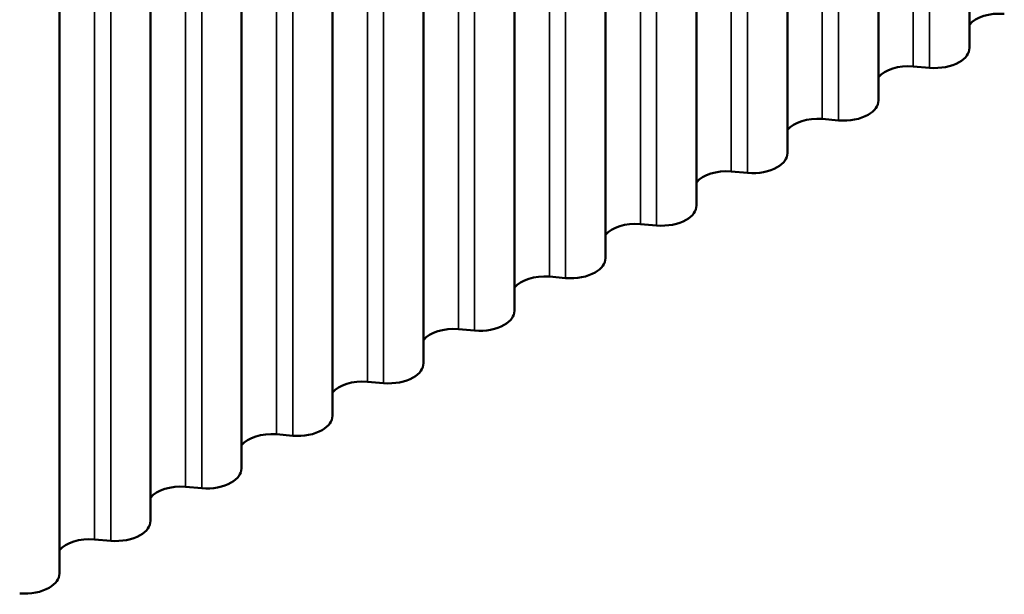
# Model space of a CAD drawing. Units: inches. Extents: x 0.6 to 33.4, y 0.6 to 21.4.
# Drawn here: x 26.3 to 28.4, y 12.2 to 13.3 of the extents above; entities that cross this region are included whole.
import ezdxf

# ---------------------------------------------------------------- set-up
doc = ezdxf.new("R2010")
doc.units = ezdxf.units.IN
doc.header["$LTSCALE"] = 2
doc.header["$MEASUREMENT"] = 0
doc.layers.add('Visible (ANSI)', color=7, linetype='Continuous', lineweight=50)
doc.layers.add('Visible Narrow (ANSI)', color=7, linetype='Continuous', lineweight=35)

msp = doc.modelspace()

# ---------------------------------------------------------------- linework, layer by layer
at = {"layer": 'Visible (ANSI)'}
for p, q in [((28.31218, 18.18159), (28.31218, 13.28261)), ((28.12359, 18.07271), (28.12359, 13.17373)), ((27.93501, 17.96383), (27.93501, 13.06485)), ((27.74642, 17.85495), (27.74642, 12.95597)), ((27.55784, 17.74607), (27.55784, 12.84709)), ((27.36925, 17.63719), (27.36925, 12.73821)), ((27.18066, 17.52831), (27.18066, 12.62933)), ((26.99208, 17.41943), (26.99208, 12.52045)), ((26.80349, 17.31055), (26.80349, 12.41157)), ((26.61491, 17.20167), (26.61491, 12.3027)), ((26.42632, 17.09279), (26.42632, 12.19382)), ((28.22968, 13.24152), (28.19589, 13.24441)), ((28.04109, 13.13264), (28.00731, 13.13553)), ((27.85251, 13.02376), (27.81872, 13.02665)), ((27.66392, 12.91488), (27.63014, 12.91777)), ((27.47534, 12.806), (27.44155, 12.80889)), ((27.28675, 12.69712), (27.25297, 12.70001)), ((27.09817, 12.58824), (27.06438, 12.59113)), ((26.90958, 12.47936), (26.87579, 12.48225)), ((26.721, 12.37048), (26.68721, 12.37337)), ((26.53241, 12.2616), (26.49862, 12.26449))]:
    msp.add_line(p, q, dxfattribs=at)
for centre, major_axis, start_param, end_param in [((28.3744, 13.31403), (-0.06875, 0), 4.5652781, 5.8439315), ((28.24023, 13.28261), (0.07195, 0), 5.4977871, 6.2831853), ((28.18581, 13.20515), (-0.06875, 0), 4.5652781, 5.8439315), ((28.24023, 13.28261), (-0.07195, 0), 1.4236854, 2.3561945), ((28.05164, 13.17373), (0.07195, 0), 5.4977871, 6.2831853), ((28.05164, 13.17373), (-0.07195, 0), 1.4236854, 2.3561945), ((27.99723, 13.09627), (-0.06875, 0), 4.5652781, 5.8439315), ((27.86306, 13.06485), (0.07195, 0), 5.4977871, 6.2831853), ((27.80864, 12.98739), (-0.06875, 0), 4.5652781, 5.8439315), ((27.86306, 13.06485), (-0.07195, 0), 1.4236854, 2.3561945), ((27.67447, 12.95597), (0.07195, 0), 5.4977871, 6.2831853), ((27.62006, 12.87851), (-0.06875, 0), 4.5652781, 5.8439315), ((27.67447, 12.95597), (-0.07195, 0), 1.4236854, 2.3561945), ((27.48589, 12.84709), (0.07195, 0), 5.4977871, 6.2831853), ((27.48589, 12.84709), (-0.07195, 0), 1.4236854, 2.3561945), ((27.43147, 12.76963), (-0.06875, 0), 4.5652781, 5.8439315), ((27.2973, 12.73821), (0.07195, 0), 5.4977871, 6.2831853), ((27.24289, 12.66075), (-0.06875, 0), 4.5652781, 5.8439315), ((27.2973, 12.73821), (-0.07195, 0), 1.4236854, 2.3561945), ((27.10871, 12.62933), (0.07195, 0), 5.4977871, 6.2831853), ((27.0543, 12.55187), (-0.06875, 0), 4.5652781, 5.8439315), ((27.10871, 12.62933), (-0.07195, 0), 1.4236854, 2.3561945), ((26.92013, 12.52045), (0.07195, 0), 5.4977871, 6.2831853), ((26.92013, 12.52045), (-0.07195, 0), 1.4236854, 2.3561945), ((26.86572, 12.44299), (-0.06875, 0), 4.5652781, 5.8439315), ((26.73154, 12.41157), (0.07195, 0), 5.4977871, 6.2831853), ((26.67713, 12.33411), (-0.06875, 0), 4.5652781, 5.8439315), ((26.73154, 12.41157), (-0.07195, 0), 1.4236854, 2.3561945), ((26.54296, 12.3027), (0.07195, 0), 5.4977871, 6.2831853), ((26.48855, 12.22523), (-0.06875, 0), 4.5652781, 5.8439315), ((26.54296, 12.3027), (-0.07195, 0), 1.4236854, 2.3561945), ((26.35437, 12.19382), (0.07195, 0), 5.4977871, 6.2831853), ((26.35437, 12.19382), (-0.07195, 0), 1.4236854, 2.3561945)]:
    msp.add_ellipse(centre, major_axis=major_axis, ratio=0.5773503, start_param=start_param, end_param=end_param, dxfattribs=at)
at = {"layer": 'Visible Narrow (ANSI)'}
for p, q in [((28.19589, 13.24441), (28.19589, 18.14339)), ((28.22968, 13.24152), (28.22968, 18.1405)), ((28.00731, 13.13553), (28.00731, 18.03451)), ((28.04109, 13.13264), (28.04109, 18.03162)), ((27.81872, 13.02665), (27.81872, 17.92563)), ((27.85251, 13.02376), (27.85251, 17.92274)), ((27.63014, 12.91777), (27.63014, 17.81675)), ((27.66392, 12.91488), (27.66392, 17.81386)), ((27.44155, 12.80889), (27.44155, 17.70787)), ((27.47534, 12.806), (27.47534, 17.70498)), ((27.25297, 12.70001), (27.25297, 17.59899)), ((27.28675, 12.69712), (27.28675, 17.5961)), ((27.06438, 12.59113), (27.06438, 17.49011)), ((27.09817, 12.58824), (27.09817, 17.48722)), ((26.87579, 12.48225), (26.87579, 17.38123)), ((26.90958, 12.47936), (26.90958, 17.37834)), ((26.68721, 12.37337), (26.68721, 17.27235)), ((26.721, 12.37048), (26.721, 17.26946)), ((26.49862, 12.26449), (26.49862, 17.16347)), ((26.53241, 12.2616), (26.53241, 17.16058))]:
    msp.add_line(p, q, dxfattribs=at)

doc.saveas('drawing.dxf')
